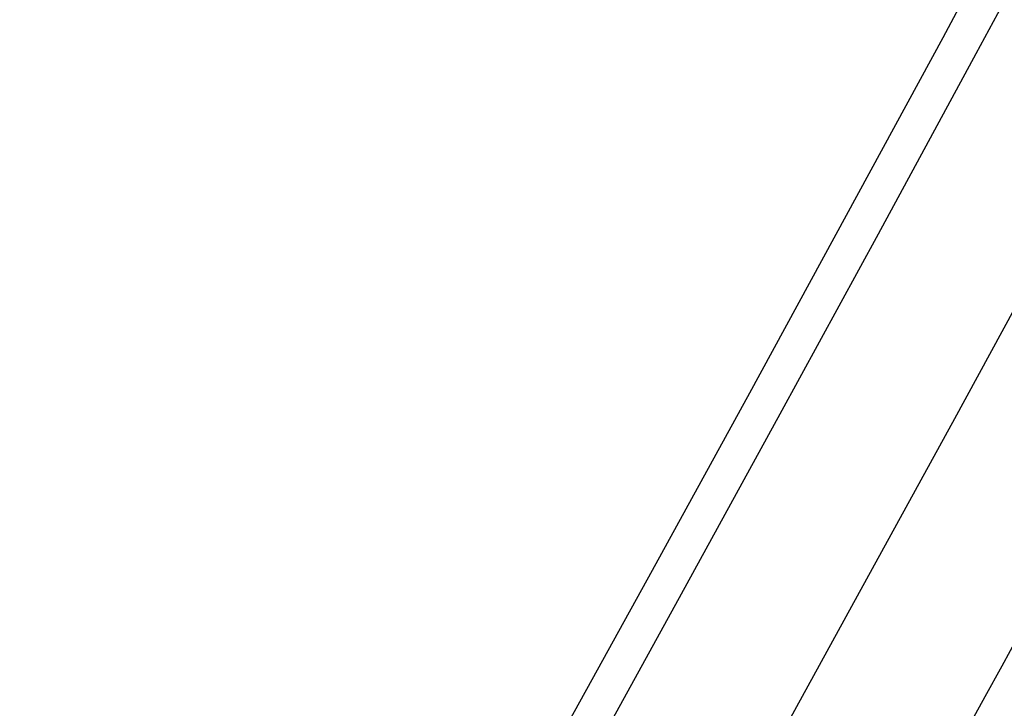
# Model space of a CAD drawing. Units: inches. Extents: x -61440 to 306989, y -7031 to 101354.
# Drawn here: x 65990 to 66604, y 13375 to 13805 of the extents above; entities that cross this region are included whole.
import ezdxf

# ---------------------------------------------------------------- set-up
doc = ezdxf.new("R2010")
doc.units = ezdxf.units.IN
doc.header["$MEASUREMENT"] = 0
doc.linetypes.add('DOTE', pattern=[2.4200000000000004, 2, -0.2, 0.02, -0.2])
for name, color, linetype in [('A-基础', 3, 'Continuous'), ('B-栏杆', 1, 'Continuous'), ('B-顶视', 1, 'Continuous'), ('DOTE', 250, 'DOTE'), ('ROOF', 7, 'Continuous')]:
    doc.layers.add(name, color=color, linetype=linetype)

msp = doc.modelspace()

# ---------------------------------------------------------------- hatches: boundary and pattern name
at = {"layer": 'A-基础'}
h = msp.add_hatch(dxfattribs=at)
h.set_pattern_fill('ANSI31', color=250, scale=3000)
h.set_pattern_definition([(45, (0, -407.1725280191167), (-265.1650429449553, 265.1650429449554), [])])
h.paths.add_polyline_path([(8120.511399482585, 56153.31221860377), (8120.511408762584, 42916.48655151256), (9.690846133693412, 41422.23235149286), (9.690846133693412, 56268.56799217564)])
edge = h.paths.add_edge_path()
edge.add_line((71557.16650517988, -7030.705234346501), (62745.094545691, 4019.68503263454))
edge.add_arc((43120.64967334077, 30176.39064289405), 32700.0318796434, 233.1204476992736, 306.87959154218373, ccw=False)
edge.add_line((23496.22271553014, 4019.671592002927), (14762.30297971315, -6932.70147328633))
edge.add_line((14762.30297971315, -6932.70147328633), (71557.16650517988, -7030.705234346501))
h = msp.add_hatch(dxfattribs=at)
h.set_pattern_fill('水波_2', color=136, scale=1000, style=0, pattern_type=2)
h.set_pattern_definition([(0, (0, 0), (500, 500), [200, -800]), (45, (400, 100), (1.110223024625157e-13, 1000.000000019025), [282.842, -424.264, 282.843, -424.264562]), (135, (800, 100), (-1000.000000019025, 1.110223024625157e-13), [282.842, -424.264, 282.843, -424.264562]), (26.5650512, (200, 0), (999.9999997764872, 8.472780255175394e-07), [223.6, -2012.467977]), (26.5650512, (700, 500), (999.9999997764872, 8.472780255175394e-07), [223.6, -2012.467977]), (333.4349488, (800, 100), (999.9999997764872, -8.472786916513542e-07), [223.6, -2012.467977]), (333.4349488, (300, 600), (999.9999997764872, -8.472786916513542e-07), [223.6, -2012.467977])])
edge = h.paths.add_edge_path()
edge.add_arc((53311.99830168343, 20280.65383517885), 15008.18804073483, 314.6925342229589, 330.7726889108546, ccw=False)
edge.add_arc((43120.66515507779, 30572.14087956169), 29491.90139861204, 225.2901535928074, 314.705947118275, ccw=False)
edge.add_arc((32928.47440495013, 20281.20912308948), 15007.97913126422, 209.2301886226928, 225.3036218002496, ccw=False)
edge.add_arc((43120.51339735786, -169405.0639118766), 183838.6922035543, 82.72212597321823, 97.27787519775222, ccw=False)
edge = h.paths.add_edge_path(flags=16)
edge.add_arc((43120.90409795564, 7033.536506363688), 1500, 0, 360)

# ---------------------------------------------------------------- linework, layer by layer
at = {"layer": 'A-基础', "color": 250, "elevation": 95483.49099878421}
for points in [[(66725.48585930072, 13113.55295518587, -0.07515072603911911), (64007.9485528713, 9469.287977598087, -0.4112302709756637), (22231.91236421436, 9470.742454170668, -0.07512155885640706), (19515.5217561899, 13113.55047475241, -0.06439643010057537)], [(66409.48538047678, 12952.52034247437, -0.07027827150515124), (63867.28813727756, 9611.466201968056, -0.4112302709756638), (22372.61573319321, 9612.878170857237, -0.07024879859173), (19831.53768734445, 12952.51986651079, -0.06359697069278704), (66409.48538047678, 12952.52034247437)]]:
    msp.add_lwpolyline(points, format="xyb", close=True, dxfattribs=at)
at = {"layer": 'A-基础', "color": 250}
for centre, radius, start, end in [((43120.5121447159, -169416.4638577297, -95483.4909999928), 183999.999999793, 82.79435662816348, 97.24604865813889), ((43120.51214471596, -169416.4638577294, 95483.4909999928), 183954.9999997927, 82.68617595382203, 97.2404387331755), ((43120.51214471596, -169416.4638577294, 95483.4909999928), 183894.9999997927, 82.69353740379839, 97.2548801469012), ((43120.51214471596, -169416.4638577294, 95483.4909999928), 183849.9999997927, 82.72257571193194, 97.27742472515598)]:
    msp.add_arc(centre, radius, start, end, dxfattribs=at)
at = {"layer": 'B-栏杆'}
msp.add_lwpolyline([(67177.85684955596, 14478.24447884882, -0.006463422736599668), (66518.7210399677, 13249.07281808107), (66606.23136154917, 13200.67918609604, 0.00646473224150285), (67266.71947739905, 14432.380403889)], format="xyb", close=True, dxfattribs=at)
at = {"layer": 'B-顶视', "color": 4, "ltscale": 100}
msp.add_lwpolyline([(66153.53151416645, 12998.78853418718, 0.1526971909568789), (72824.6246283317, 44381.22391344143), (78296.93235442167, 44869.53572513947, -0.1524720535558569), (70954.05213347853, 10326.11375599391)], format="xyb", close=True, dxfattribs=at)
at = {"layer": 'DOTE', "ltscale": 100}
msp.add_arc((19306.90254674983, 39357.43727400692), 54000, 330.8978935718197, 5.096258790110515, dxfattribs=at)
at = {"layer": 'ROOF', "color": 4}
for centre, radius, start, end in [((19306.90254674983, 39357.43727400692), 53730, 330.7823900105085, 5.022662057164283), ((19319.06629984311, 39352.85744241523), 53837.14978936652, 330.8318933880279, 4.999770644555293)]:
    msp.add_arc(centre, radius, start, end, dxfattribs=at)

doc.saveas('drawing.dxf')
